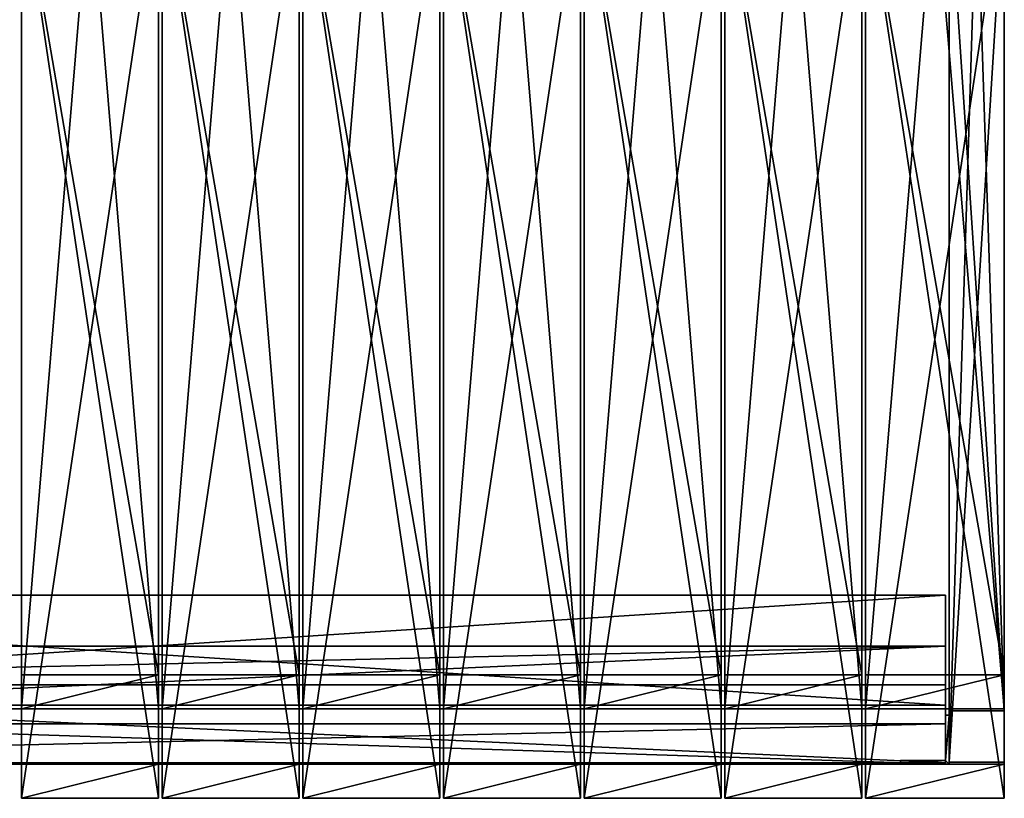
# Model space of a CAD drawing. Units: millimetres. Extents: x -1987 to 2531, y -2601 to 1899.
# Drawn here: x 204 to 1009, y -1101 to -464 of the extents above; entities that cross this region are included whole.
import ezdxf

# ---------------------------------------------------------------- set-up
doc = ezdxf.new("R2010")
doc.units = ezdxf.units.MM
doc.layers.add('ORG3805BY$Olivia house', color=7, linetype='Continuous', true_color=0x7ca875)

msp = doc.modelspace()

# ---------------------------------------------------------------- linework, layer by layer
at = {"layer": 'ORG3805BY$Olivia house', "color": 43, "true_color": 0xcdb38b}
for points in [[(963.65, -1071.12, 50.09), (1008.65, -1071.12, 50.09), (1008.65, 369.88, 50.09)], [(963.65, -1071.12, 50.09), (1008.65, 369.88, 50.09), (963.65, 369.88, 50.09)], [(963.65, 327.88, 92.09), (963.65, -1071.12, 50.09), (963.65, 369.88, 50.09)], [(1008.65, 369.88, 50.09), (1008.65, -1071.12, 50.09), (1008.65, -1029.12, 92.09)], [(1008.65, 369.88, 50.09), (1008.65, -1029.12, 92.09), (1008.65, 327.88, 92.09)], [(205.15, 326.38, 121), (205.15, -1027.62, 121), (205.15, -1027.62, 93)], [(205.15, 326.38, 121), (205.15, -1027.62, 93), (205.15, 326.38, 93)], [(317.15, -1027.62, 121), (205.15, -1027.62, 121), (205.15, 326.38, 121)], [(317.15, -1027.62, 121), (205.15, 326.38, 121), (317.15, 326.38, 121)], [(205.15, -1027.62, 93), (317.15, -1027.62, 93), (317.15, 326.38, 93)], [(205.15, -1027.62, 93), (317.15, 326.38, 93), (205.15, 326.38, 93)], [(205.15, -1027.62, 93), (317.15, -1027.62, 93), (317.15, 326.38, 93)], [(205.15, -1027.62, 93), (317.15, 326.38, 93), (205.15, 326.38, 93)], [(205.15, 326.38, 121), (205.15, -1027.62, 121), (205.15, -1027.62, 93)], [(205.15, 326.38, 121), (205.15, -1027.62, 93), (205.15, 326.38, 93)], [(317.15, -1027.62, 121), (205.15, -1027.62, 121), (205.15, 326.38, 121)], [(317.15, -1027.62, 121), (205.15, 326.38, 121), (317.15, 326.38, 121)], [(317.15, 326.38, 93), (317.15, -1027.62, 93), (317.15, -1027.62, 121)], [(317.15, 326.38, 93), (317.15, -1027.62, 121), (317.15, 326.38, 121)], [(317.15, 326.38, 93), (317.15, -1027.62, 93), (317.15, -1027.62, 121)], [(317.15, 326.38, 93), (317.15, -1027.62, 121), (317.15, 326.38, 121)], [(320.15, -1027.62, 93), (432.15, -1027.62, 93), (432.15, 326.38, 93)], [(320.15, -1027.62, 93), (432.15, 326.38, 93), (320.15, 326.38, 93)], [(320.15, 326.38, 121), (320.15, -1027.62, 121), (320.15, -1027.62, 93)], [(320.15, 326.38, 121), (320.15, -1027.62, 93), (320.15, 326.38, 93)], [(432.15, -1027.62, 121), (320.15, -1027.62, 121), (320.15, 326.38, 121)], [(432.15, -1027.62, 121), (320.15, 326.38, 121), (432.15, 326.38, 121)], [(432.15, 326.38, 93), (432.15, -1027.62, 93), (432.15, -1027.62, 121)], [(432.15, 326.38, 93), (432.15, -1027.62, 121), (432.15, 326.38, 121)], [(435.15, -1027.62, 93), (547.15, -1027.62, 93), (547.15, 326.38, 93)], [(435.15, -1027.62, 93), (547.15, 326.38, 93), (435.15, 326.38, 93)], [(435.15, 326.38, 121), (435.15, -1027.62, 121), (435.15, -1027.62, 93)], [(435.15, 326.38, 121), (435.15, -1027.62, 93), (435.15, 326.38, 93)], [(547.15, -1027.62, 121), (435.15, -1027.62, 121), (435.15, 326.38, 121)], [(547.15, -1027.62, 121), (435.15, 326.38, 121), (547.15, 326.38, 121)], [(547.15, 326.38, 93), (547.15, -1027.62, 93), (547.15, -1027.62, 121)], [(547.15, 326.38, 93), (547.15, -1027.62, 121), (547.15, 326.38, 121)], [(550.15, -1027.62, 93), (662.15, -1027.62, 93), (662.15, 326.38, 93)], [(550.15, -1027.62, 93), (662.15, 326.38, 93), (550.15, 326.38, 93)], [(550.15, 326.38, 121), (550.15, -1027.62, 121), (550.15, -1027.62, 93)], [(550.15, 326.38, 121), (550.15, -1027.62, 93), (550.15, 326.38, 93)], [(662.15, -1027.62, 121), (550.15, -1027.62, 121), (550.15, 326.38, 121)], [(662.15, -1027.62, 121), (550.15, 326.38, 121), (662.15, 326.38, 121)], [(662.15, 326.38, 93), (662.15, -1027.62, 93), (662.15, -1027.62, 121)], [(662.15, 326.38, 93), (662.15, -1027.62, 121), (662.15, 326.38, 121)], [(665.15, -1027.62, 93), (777.15, -1027.62, 93), (777.15, 326.38, 93)], [(665.15, -1027.62, 93), (777.15, 326.38, 93), (665.15, 326.38, 93)], [(665.15, 326.38, 121), (665.15, -1027.62, 121), (665.15, -1027.62, 93)], [(665.15, 326.38, 121), (665.15, -1027.62, 93), (665.15, 326.38, 93)], [(777.15, -1027.62, 121), (665.15, -1027.62, 121), (665.15, 326.38, 121)], [(777.15, -1027.62, 121), (665.15, 326.38, 121), (777.15, 326.38, 121)], [(777.15, 326.38, 93), (777.15, -1027.62, 93), (777.15, -1027.62, 121)], [(777.15, 326.38, 93), (777.15, -1027.62, 121), (777.15, 326.38, 121)], [(780.15, -1027.62, 93), (892.15, -1027.62, 93), (892.15, 326.38, 93)], [(780.15, -1027.62, 93), (892.15, 326.38, 93), (780.15, 326.38, 93)], [(780.15, 326.38, 121), (780.15, -1027.62, 121), (780.15, -1027.62, 93)], [(780.15, 326.38, 121), (780.15, -1027.62, 93), (780.15, 326.38, 93)], [(892.15, -1027.62, 121), (780.15, -1027.62, 121), (780.15, 326.38, 121)], [(892.15, -1027.62, 121), (780.15, 326.38, 121), (892.15, 326.38, 121)], [(892.15, 326.38, 93), (892.15, -1027.62, 93), (892.15, -1027.62, 121)], [(892.15, 326.38, 93), (892.15, -1027.62, 121), (892.15, 326.38, 121)], [(895.15, -1027.62, 93), (1008.65, -1027.62, 93), (1008.65, 326.38, 93)], [(895.15, -1027.62, 93), (1008.65, 326.38, 93), (895.15, 326.38, 93)], [(895.15, 326.38, 121), (895.15, -1027.62, 121), (895.15, -1027.62, 93)], [(895.15, 326.38, 121), (895.15, -1027.62, 93), (895.15, 326.38, 93)], [(1008.65, -1027.62, 121), (895.15, -1027.62, 121), (895.15, 326.38, 121)], [(1008.65, -1027.62, 121), (895.15, 326.38, 121), (1008.65, 326.38, 121)], [(963.65, 327.88, 92.09), (1008.65, 327.88, 92.09), (1008.65, -1029.12, 92.09)], [(963.65, 327.88, 92.09), (1008.65, -1029.12, 92.09), (963.65, -1029.12, 92.09)], [(963.65, 327.88, 92.09), (963.65, -1029.12, 92.09), (963.65, -1071.12, 50.09)], [(1008.65, 326.38, 93), (1008.65, -1027.62, 93), (1008.65, -1027.62, 121)], [(1008.65, 326.38, 93), (1008.65, -1027.62, 121), (1008.65, 326.38, 121)], [(317.15, -999.62, 978.17), (317.15, -350.62, 1627.17), (205.15, -350.62, 1627.17)], [(317.15, -999.62, 978.17), (205.15, -350.62, 1627.17), (205.15, -999.62, 978.17)], [(205.15, -1100.62, 980.99), (317.15, -1100.62, 980.99), (317.15, -350.62, 1730.99)], [(205.15, -1100.62, 980.99), (317.15, -350.62, 1730.99), (205.15, -350.62, 1730.99)], [(205.15, -1100.62, 1020.59), (205.15, -1100.62, 980.99), (205.15, -350.62, 1730.99)], [(205.15, -1100.62, 1020.59), (205.15, -350.62, 1730.99), (205.15, -350.62, 1770.59)], [(205.15, -350.62, 1666.76), (317.15, -350.62, 1666.76), (317.15, -999.62, 1017.76)], [(205.15, -350.62, 1666.76), (317.15, -999.62, 1017.76), (205.15, -999.62, 1017.76)], [(205.15, -350.62, 1627.17), (205.15, -350.62, 1666.76), (205.15, -999.62, 1017.76)], [(205.15, -350.62, 1627.17), (205.15, -999.62, 1017.76), (205.15, -999.62, 978.17)], [(317.15, -1100.62, 1020.59), (205.15, -1100.62, 1020.59), (205.15, -350.62, 1770.59)], [(317.15, -1100.62, 1020.59), (205.15, -350.62, 1770.59), (317.15, -350.62, 1770.59)], [(317.15, -1100.62, 1020.59), (317.15, -350.62, 1770.59), (317.15, -350.62, 1730.99)], [(317.15, -1100.62, 1020.59), (317.15, -350.62, 1730.99), (317.15, -1100.62, 980.99)], [(317.15, -999.62, 1017.76), (317.15, -350.62, 1666.76), (317.15, -350.62, 1627.17)], [(317.15, -999.62, 1017.76), (317.15, -350.62, 1627.17), (317.15, -999.62, 978.17)], [(432.15, -999.62, 978.17), (432.15, -350.62, 1627.17), (320.15, -350.62, 1627.17)], [(432.15, -999.62, 978.17), (320.15, -350.62, 1627.17), (320.15, -999.62, 978.17)], [(320.15, -1100.62, 980.99), (432.15, -1100.62, 980.99), (432.15, -350.62, 1730.99)], [(320.15, -1100.62, 980.99), (432.15, -350.62, 1730.99), (320.15, -350.62, 1730.99)], [(320.15, -1100.62, 1020.59), (320.15, -1100.62, 980.99), (320.15, -350.62, 1730.99)], [(320.15, -1100.62, 1020.59), (320.15, -350.62, 1730.99), (320.15, -350.62, 1770.59)], [(320.15, -999.62, 1017.76), (320.15, -999.62, 978.17), (320.15, -350.62, 1627.17)], [(320.15, -999.62, 1017.76), (320.15, -350.62, 1627.17), (320.15, -350.62, 1666.76)], [(432.15, -999.62, 1017.76), (320.15, -999.62, 1017.76), (320.15, -350.62, 1666.76)], [(432.15, -999.62, 1017.76), (320.15, -350.62, 1666.76), (432.15, -350.62, 1666.76)], [(432.15, -1100.62, 1020.59), (320.15, -1100.62, 1020.59), (320.15, -350.62, 1770.59)], [(432.15, -1100.62, 1020.59), (320.15, -350.62, 1770.59), (432.15, -350.62, 1770.59)], [(432.15, -1100.62, 1020.59), (432.15, -350.62, 1770.59), (432.15, -350.62, 1730.99)], [(432.15, -1100.62, 1020.59), (432.15, -350.62, 1730.99), (432.15, -1100.62, 980.99)], [(432.15, -999.62, 1017.76), (432.15, -350.62, 1666.76), (432.15, -350.62, 1627.17)], [(432.15, -999.62, 1017.76), (432.15, -350.62, 1627.17), (432.15, -999.62, 978.17)], [(547.15, -999.62, 978.17), (547.15, -350.62, 1627.17), (435.15, -350.62, 1627.17)], [(547.15, -999.62, 978.17), (435.15, -350.62, 1627.17), (435.15, -999.62, 978.17)], [(435.15, -1100.62, 980.99), (547.15, -1100.62, 980.99), (547.15, -350.62, 1730.99)], [(435.15, -1100.62, 980.99), (547.15, -350.62, 1730.99), (435.15, -350.62, 1730.99)], [(435.15, -1100.62, 1020.59), (435.15, -1100.62, 980.99), (435.15, -350.62, 1730.99)], [(435.15, -1100.62, 1020.59), (435.15, -350.62, 1730.99), (435.15, -350.62, 1770.59)], [(435.15, -999.62, 1017.76), (435.15, -999.62, 978.17), (435.15, -350.62, 1627.17)], [(435.15, -999.62, 1017.76), (435.15, -350.62, 1627.17), (435.15, -350.62, 1666.76)], [(547.15, -999.62, 1017.76), (435.15, -999.62, 1017.76), (435.15, -350.62, 1666.76)], [(547.15, -999.62, 1017.76), (435.15, -350.62, 1666.76), (547.15, -350.62, 1666.76)], [(547.15, -1100.62, 1020.59), (435.15, -1100.62, 1020.59), (435.15, -350.62, 1770.59)], [(547.15, -1100.62, 1020.59), (435.15, -350.62, 1770.59), (547.15, -350.62, 1770.59)], [(547.15, -1100.62, 1020.59), (547.15, -350.62, 1770.59), (547.15, -350.62, 1730.99)], [(547.15, -1100.62, 1020.59), (547.15, -350.62, 1730.99), (547.15, -1100.62, 980.99)], [(547.15, -999.62, 1017.76), (547.15, -350.62, 1666.76), (547.15, -350.62, 1627.17)], [(547.15, -999.62, 1017.76), (547.15, -350.62, 1627.17), (547.15, -999.62, 978.17)], [(662.15, -999.62, 978.17), (662.15, -350.62, 1627.17), (550.15, -350.62, 1627.17)], [(662.15, -999.62, 978.17), (550.15, -350.62, 1627.17), (550.15, -999.62, 978.17)], [(550.15, -1100.62, 980.99), (662.15, -1100.62, 980.99), (662.15, -350.62, 1730.99)], [(550.15, -1100.62, 980.99), (662.15, -350.62, 1730.99), (550.15, -350.62, 1730.99)], [(550.15, -1100.62, 1020.59), (550.15, -1100.62, 980.99), (550.15, -350.62, 1730.99)], [(550.15, -1100.62, 1020.59), (550.15, -350.62, 1730.99), (550.15, -350.62, 1770.59)], [(550.15, -999.62, 1017.76), (550.15, -999.62, 978.17), (550.15, -350.62, 1627.17)], [(550.15, -999.62, 1017.76), (550.15, -350.62, 1627.17), (550.15, -350.62, 1666.76)], [(662.15, -999.62, 1017.76), (550.15, -999.62, 1017.76), (550.15, -350.62, 1666.76)], [(662.15, -999.62, 1017.76), (550.15, -350.62, 1666.76), (662.15, -350.62, 1666.76)], [(662.15, -1100.62, 1020.59), (550.15, -1100.62, 1020.59), (550.15, -350.62, 1770.59)], [(662.15, -1100.62, 1020.59), (550.15, -350.62, 1770.59), (662.15, -350.62, 1770.59)], [(662.15, -1100.62, 1020.59), (662.15, -350.62, 1770.59), (662.15, -350.62, 1730.99)], [(662.15, -1100.62, 1020.59), (662.15, -350.62, 1730.99), (662.15, -1100.62, 980.99)], [(662.15, -999.62, 1017.76), (662.15, -350.62, 1666.76), (662.15, -350.62, 1627.17)], [(662.15, -999.62, 1017.76), (662.15, -350.62, 1627.17), (662.15, -999.62, 978.17)], [(777.15, -999.62, 978.17), (777.15, -350.62, 1627.17), (665.15, -350.62, 1627.17)], [(777.15, -999.62, 978.17), (665.15, -350.62, 1627.17), (665.15, -999.62, 978.17)], [(665.15, -1100.62, 980.99), (777.15, -1100.62, 980.99), (777.15, -350.62, 1730.99)], [(665.15, -1100.62, 980.99), (777.15, -350.62, 1730.99), (665.15, -350.62, 1730.99)], [(665.15, -1100.62, 1020.59), (665.15, -1100.62, 980.99), (665.15, -350.62, 1730.99)], [(665.15, -1100.62, 1020.59), (665.15, -350.62, 1730.99), (665.15, -350.62, 1770.59)], [(665.15, -999.62, 1017.76), (665.15, -999.62, 978.17), (665.15, -350.62, 1627.17)], [(665.15, -999.62, 1017.76), (665.15, -350.62, 1627.17), (665.15, -350.62, 1666.76)], [(777.15, -999.62, 1017.76), (665.15, -999.62, 1017.76), (665.15, -350.62, 1666.76)], [(777.15, -999.62, 1017.76), (665.15, -350.62, 1666.76), (777.15, -350.62, 1666.76)], [(777.15, -1100.62, 1020.59), (665.15, -1100.62, 1020.59), (665.15, -350.62, 1770.59)], [(777.15, -1100.62, 1020.59), (665.15, -350.62, 1770.59), (777.15, -350.62, 1770.59)], [(777.15, -1100.62, 1020.59), (777.15, -350.62, 1770.59), (777.15, -350.62, 1730.99)], [(777.15, -1100.62, 1020.59), (777.15, -350.62, 1730.99), (777.15, -1100.62, 980.99)], [(777.15, -999.62, 1017.76), (777.15, -350.62, 1666.76), (777.15, -350.62, 1627.17)], [(777.15, -999.62, 1017.76), (777.15, -350.62, 1627.17), (777.15, -999.62, 978.17)], [(892.15, -999.62, 978.17), (892.15, -350.62, 1627.17), (780.15, -350.62, 1627.17)], [(892.15, -999.62, 978.17), (780.15, -350.62, 1627.17), (780.15, -999.62, 978.17)], [(780.15, -1100.62, 980.99), (892.15, -1100.62, 980.99), (892.15, -350.62, 1730.99)], [(780.15, -1100.62, 980.99), (892.15, -350.62, 1730.99), (780.15, -350.62, 1730.99)], [(780.15, -1100.62, 1020.59), (780.15, -1100.62, 980.99), (780.15, -350.62, 1730.99)], [(780.15, -1100.62, 1020.59), (780.15, -350.62, 1730.99), (780.15, -350.62, 1770.59)], [(780.15, -999.62, 1017.76), (780.15, -999.62, 978.17), (780.15, -350.62, 1627.17)], [(780.15, -999.62, 1017.76), (780.15, -350.62, 1627.17), (780.15, -350.62, 1666.76)], [(892.15, -999.62, 1017.76), (780.15, -999.62, 1017.76), (780.15, -350.62, 1666.76)], [(892.15, -999.62, 1017.76), (780.15, -350.62, 1666.76), (892.15, -350.62, 1666.76)], [(892.15, -1100.62, 1020.59), (780.15, -1100.62, 1020.59), (780.15, -350.62, 1770.59)], [(892.15, -1100.62, 1020.59), (780.15, -350.62, 1770.59), (892.15, -350.62, 1770.59)], [(892.15, -1100.62, 1020.59), (892.15, -350.62, 1770.59), (892.15, -350.62, 1730.99)], [(892.15, -1100.62, 1020.59), (892.15, -350.62, 1730.99), (892.15, -1100.62, 980.99)], [(892.15, -999.62, 1017.76), (892.15, -350.62, 1666.76), (892.15, -350.62, 1627.17)], [(892.15, -999.62, 1017.76), (892.15, -350.62, 1627.17), (892.15, -999.62, 978.17)], [(1008.65, -999.62, 978.17), (1008.65, -350.62, 1627.17), (895.15, -350.62, 1627.17)], [(1008.65, -999.62, 978.17), (895.15, -350.62, 1627.17), (895.15, -999.62, 978.17)], [(895.15, -1100.62, 980.99), (1008.65, -1100.62, 980.99), (1008.65, -350.62, 1730.99)], [(895.15, -1100.62, 980.99), (1008.65, -350.62, 1730.99), (895.15, -350.62, 1730.99)], [(895.15, -1100.62, 1020.59), (895.15, -1100.62, 980.99), (895.15, -350.62, 1730.99)], [(895.15, -1100.62, 1020.59), (895.15, -350.62, 1730.99), (895.15, -350.62, 1770.59)], [(1008.65, -999.62, 1017.76), (895.15, -999.62, 1017.76), (895.15, -350.62, 1666.76)], [(1008.65, -999.62, 1017.76), (895.15, -350.62, 1666.76), (1008.65, -350.62, 1666.76)], [(895.15, -999.62, 1017.76), (895.15, -999.62, 978.17), (895.15, -350.62, 1627.17)], [(895.15, -999.62, 1017.76), (895.15, -350.62, 1627.17), (895.15, -350.62, 1666.76)], [(1008.65, -1100.62, 1020.59), (895.15, -1100.62, 1020.59), (895.15, -350.62, 1770.59)], [(1008.65, -1100.62, 1020.59), (895.15, -350.62, 1770.59), (1008.65, -350.62, 1770.59)], [(1008.65, -350.62, 1728.87), (1008.65, -1071.12, 1008.37), (963.65, -1071.12, 1008.37)], [(1008.65, -350.62, 1728.87), (963.65, -1071.12, 1008.37), (963.65, -350.62, 1728.87)], [(1008.65, -1029.12, 990.97), (1008.65, -350.62, 1669.47), (963.65, -350.62, 1669.47)], [(1008.65, -1029.12, 990.97), (963.65, -350.62, 1669.47), (963.65, -1029.12, 990.97)], [(963.65, -1071.12, 1008.37), (963.65, -1029.12, 990.97), (963.65, -350.62, 1669.47)], [(963.65, -1071.12, 1008.37), (963.65, -350.62, 1669.47), (963.65, -350.62, 1728.87)], [(1008.65, -1100.62, 1020.59), (1008.65, -350.62, 1770.59), (1008.65, -350.62, 1730.99)], [(1008.65, -1100.62, 1020.59), (1008.65, -350.62, 1730.99), (1008.65, -1100.62, 980.99)], [(1008.65, -350.62, 1669.47), (1008.65, -1029.12, 990.97), (1008.65, -1071.12, 1008.37)], [(1008.65, -350.62, 1669.47), (1008.65, -1071.12, 1008.37), (1008.65, -350.62, 1728.87)], [(1008.65, -999.62, 1017.76), (1008.65, -350.62, 1666.76), (1008.65, -350.62, 1627.17)], [(1008.65, -999.62, 1017.76), (1008.65, -350.62, 1627.17), (1008.65, -999.62, 978.17)], [(-438.35, -934.62, 48), (960.65, -934.62, 48), (960.65, -934.62, 93)], [(-438.35, -934.62, 48), (960.65, -934.62, 93), (-438.35, -934.62, 93)], [(-438.35, -1024.62, 48), (960.65, -1024.62, 48), (960.65, -934.62, 48)], [(-438.35, -1024.62, 48), (960.65, -934.62, 48), (-438.35, -934.62, 48)], [(960.65, -1024.62, 93), (-438.35, -1024.62, 93), (-438.35, -934.62, 93)], [(960.65, -1024.62, 93), (-438.35, -934.62, 93), (960.65, -934.62, 93)], [(960.65, -934.62, 48), (960.65, -1024.62, 48), (960.65, -1024.62, 93)], [(960.65, -934.62, 48), (960.65, -1024.62, 93), (960.65, -934.62, 93)], [(-438.35, -1008.04, 1072.98), (-438.35, -976.22, 1041.16), (960.65, -976.22, 1041.16)], [(-438.35, -1008.04, 1072.98), (960.65, -976.22, 1041.16), (960.65, -1008.04, 1072.98)], [(960.65, -976.22, 1041.16), (-438.35, -976.22, 1041.16), (-438.35, -1039.86, 977.52)], [(960.65, -976.22, 1041.16), (-438.35, -1039.86, 977.52), (960.65, -1039.86, 977.52)], [(317.15, -999.62, 121), (317.15, -999.62, 1017.76), (205.15, -999.62, 1017.76)], [(317.15, -999.62, 121), (205.15, -999.62, 1017.76), (205.15, -999.62, 121)], [(205.15, -1027.62, 989.76), (205.15, -999.62, 1017.76), (317.15, -999.62, 1017.76)], [(205.15, -1027.62, 989.76), (317.15, -999.62, 1017.76), (317.15, -1027.62, 989.76)], [(205.15, -999.62, 121), (205.15, -999.62, 1017.76), (205.15, -1027.62, 989.76)], [(205.15, -999.62, 121), (205.15, -1027.62, 989.76), (205.15, -1027.62, 121)], [(317.15, -1027.62, 989.76), (317.15, -999.62, 1017.76), (317.15, -999.62, 121)], [(317.15, -1027.62, 989.76), (317.15, -999.62, 121), (317.15, -1027.62, 121)], [(432.15, -999.62, 121), (432.15, -999.62, 1017.76), (320.15, -999.62, 1017.76)], [(432.15, -999.62, 121), (320.15, -999.62, 1017.76), (320.15, -999.62, 121)], [(320.15, -1027.62, 989.76), (320.15, -999.62, 1017.76), (432.15, -999.62, 1017.76)], [(320.15, -1027.62, 989.76), (432.15, -999.62, 1017.76), (432.15, -1027.62, 989.76)], [(320.15, -999.62, 121), (320.15, -999.62, 1017.76), (320.15, -1027.62, 989.76)], [(320.15, -999.62, 121), (320.15, -1027.62, 989.76), (320.15, -1027.62, 121)], [(432.15, -1027.62, 989.76), (432.15, -999.62, 1017.76), (432.15, -999.62, 121)], [(432.15, -1027.62, 989.76), (432.15, -999.62, 121), (432.15, -1027.62, 121)], [(547.15, -999.62, 121), (547.15, -999.62, 1017.76), (435.15, -999.62, 1017.76)], [(547.15, -999.62, 121), (435.15, -999.62, 1017.76), (435.15, -999.62, 121)], [(435.15, -1027.62, 989.76), (435.15, -999.62, 1017.76), (547.15, -999.62, 1017.76)], [(435.15, -1027.62, 989.76), (547.15, -999.62, 1017.76), (547.15, -1027.62, 989.76)], [(435.15, -999.62, 121), (435.15, -999.62, 1017.76), (435.15, -1027.62, 989.76)], [(435.15, -999.62, 121), (435.15, -1027.62, 989.76), (435.15, -1027.62, 121)], [(547.15, -1027.62, 989.76), (547.15, -999.62, 1017.76), (547.15, -999.62, 121)], [(547.15, -1027.62, 989.76), (547.15, -999.62, 121), (547.15, -1027.62, 121)], [(662.15, -999.62, 121), (662.15, -999.62, 1017.76), (550.15, -999.62, 1017.76)], [(662.15, -999.62, 121), (550.15, -999.62, 1017.76), (550.15, -999.62, 121)], [(550.15, -1027.62, 989.76), (550.15, -999.62, 1017.76), (662.15, -999.62, 1017.76)], [(550.15, -1027.62, 989.76), (662.15, -999.62, 1017.76), (662.15, -1027.62, 989.76)], [(550.15, -999.62, 121), (550.15, -999.62, 1017.76), (550.15, -1027.62, 989.76)], [(550.15, -999.62, 121), (550.15, -1027.62, 989.76), (550.15, -1027.62, 121)], [(662.15, -1027.62, 989.76), (662.15, -999.62, 1017.76), (662.15, -999.62, 121)], [(662.15, -1027.62, 989.76), (662.15, -999.62, 121), (662.15, -1027.62, 121)], [(777.15, -999.62, 121), (777.15, -999.62, 1017.76), (665.15, -999.62, 1017.76)], [(777.15, -999.62, 121), (665.15, -999.62, 1017.76), (665.15, -999.62, 121)], [(665.15, -1027.62, 989.76), (665.15, -999.62, 1017.76), (777.15, -999.62, 1017.76)], [(665.15, -1027.62, 989.76), (777.15, -999.62, 1017.76), (777.15, -1027.62, 989.76)], [(665.15, -999.62, 121), (665.15, -999.62, 1017.76), (665.15, -1027.62, 989.76)], [(665.15, -999.62, 121), (665.15, -1027.62, 989.76), (665.15, -1027.62, 121)], [(777.15, -1027.62, 989.76), (777.15, -999.62, 1017.76), (777.15, -999.62, 121)], [(777.15, -1027.62, 989.76), (777.15, -999.62, 121), (777.15, -1027.62, 121)], [(892.15, -999.62, 121), (892.15, -999.62, 1017.76), (780.15, -999.62, 1017.76)], [(892.15, -999.62, 121), (780.15, -999.62, 1017.76), (780.15, -999.62, 121)], [(780.15, -1027.62, 989.76), (780.15, -999.62, 1017.76), (892.15, -999.62, 1017.76)], [(780.15, -1027.62, 989.76), (892.15, -999.62, 1017.76), (892.15, -1027.62, 989.76)], [(780.15, -999.62, 121), (780.15, -999.62, 1017.76), (780.15, -1027.62, 989.76)], [(780.15, -999.62, 121), (780.15, -1027.62, 989.76), (780.15, -1027.62, 121)], [(892.15, -1027.62, 989.76), (892.15, -999.62, 1017.76), (892.15, -999.62, 121)], [(892.15, -1027.62, 989.76), (892.15, -999.62, 121), (892.15, -1027.62, 121)], [(1008.65, -999.62, 121), (1008.65, -999.62, 1017.76), (895.15, -999.62, 1017.76)], [(1008.65, -999.62, 121), (895.15, -999.62, 1017.76), (895.15, -999.62, 121)], [(895.15, -1027.62, 989.76), (895.15, -999.62, 1017.76), (1008.65, -999.62, 1017.76)], [(895.15, -1027.62, 989.76), (1008.65, -999.62, 1017.76), (1008.65, -1027.62, 989.76)], [(895.15, -999.62, 121), (895.15, -999.62, 1017.76), (895.15, -1027.62, 989.76)], [(895.15, -999.62, 121), (895.15, -1027.62, 989.76), (895.15, -1027.62, 121)], [(1008.65, -1027.62, 989.76), (1008.65, -999.62, 1017.76), (1008.65, -999.62, 121)], [(1008.65, -1027.62, 989.76), (1008.65, -999.62, 121), (1008.65, -1027.62, 121)], [(-438.35, -1008.04, 1072.98), (960.65, -1008.04, 1072.98), (960.65, -1071.68, 1009.34)], [(-438.35, -1008.04, 1072.98), (960.65, -1071.68, 1009.34), (-438.35, -1071.68, 1009.34)], [(-438.35, -1024.62, 48), (-438.35, -1024.62, 93), (960.65, -1024.62, 93)], [(-438.35, -1024.62, 48), (960.65, -1024.62, 93), (960.65, -1024.62, 48)], [(-438.35, -1027.62, 96), (-438.35, -1072.62, 96), (960.65, -1072.62, 96)], [(-438.35, -1027.62, 96), (960.65, -1072.62, 96), (960.65, -1027.62, 96)], [(-438.35, -1027.62, 186), (960.65, -1027.62, 186), (960.65, -1072.62, 186)], [(-438.35, -1027.62, 186), (960.65, -1072.62, 186), (-438.35, -1072.62, 186)], [(-438.35, -1027.62, 96), (960.65, -1027.62, 96), (960.65, -1027.62, 186)], [(-438.35, -1027.62, 96), (960.65, -1027.62, 186), (-438.35, -1027.62, 186)], [(-438.35, -1027.62, 876), (-438.35, -1072.62, 876), (960.65, -1072.62, 876)], [(-438.35, -1027.62, 876), (960.65, -1072.62, 876), (960.65, -1027.62, 876)], [(-438.35, -1027.62, 966), (960.65, -1027.62, 966), (960.65, -1072.62, 966)], [(-438.35, -1027.62, 966), (960.65, -1072.62, 966), (-438.35, -1072.62, 966)], [(-438.35, -1027.62, 876), (960.65, -1027.62, 876), (960.65, -1027.62, 966)], [(-438.35, -1027.62, 876), (960.65, -1027.62, 966), (-438.35, -1027.62, 966)], [(205.15, -1027.62, 121), (205.15, -1027.62, 989.76), (317.15, -1027.62, 989.76)], [(205.15, -1027.62, 121), (317.15, -1027.62, 989.76), (317.15, -1027.62, 121)], [(317.15, -1027.62, 121), (317.15, -1027.62, 93), (205.15, -1027.62, 93)], [(317.15, -1027.62, 121), (205.15, -1027.62, 93), (205.15, -1027.62, 121)], [(317.15, -1027.62, 121), (317.15, -1027.62, 93), (205.15, -1027.62, 93)], [(317.15, -1027.62, 121), (205.15, -1027.62, 93), (205.15, -1027.62, 121)], [(320.15, -1027.62, 121), (320.15, -1027.62, 989.76), (432.15, -1027.62, 989.76)], [(320.15, -1027.62, 121), (432.15, -1027.62, 989.76), (432.15, -1027.62, 121)], [(432.15, -1027.62, 121), (432.15, -1027.62, 93), (320.15, -1027.62, 93)], [(432.15, -1027.62, 121), (320.15, -1027.62, 93), (320.15, -1027.62, 121)], [(435.15, -1027.62, 121), (435.15, -1027.62, 989.76), (547.15, -1027.62, 989.76)], [(435.15, -1027.62, 121), (547.15, -1027.62, 989.76), (547.15, -1027.62, 121)], [(547.15, -1027.62, 121), (547.15, -1027.62, 93), (435.15, -1027.62, 93)], [(547.15, -1027.62, 121), (435.15, -1027.62, 93), (435.15, -1027.62, 121)], [(550.15, -1027.62, 121), (550.15, -1027.62, 989.76), (662.15, -1027.62, 989.76)], [(550.15, -1027.62, 121), (662.15, -1027.62, 989.76), (662.15, -1027.62, 121)], [(662.15, -1027.62, 121), (662.15, -1027.62, 93), (550.15, -1027.62, 93)], [(662.15, -1027.62, 121), (550.15, -1027.62, 93), (550.15, -1027.62, 121)], [(665.15, -1027.62, 121), (665.15, -1027.62, 989.76), (777.15, -1027.62, 989.76)], [(665.15, -1027.62, 121), (777.15, -1027.62, 989.76), (777.15, -1027.62, 121)], [(777.15, -1027.62, 121), (777.15, -1027.62, 93), (665.15, -1027.62, 93)], [(777.15, -1027.62, 121), (665.15, -1027.62, 93), (665.15, -1027.62, 121)], [(780.15, -1027.62, 121), (780.15, -1027.62, 989.76), (892.15, -1027.62, 989.76)], [(780.15, -1027.62, 121), (892.15, -1027.62, 989.76), (892.15, -1027.62, 121)], [(892.15, -1027.62, 121), (892.15, -1027.62, 93), (780.15, -1027.62, 93)], [(892.15, -1027.62, 121), (780.15, -1027.62, 93), (780.15, -1027.62, 121)], [(895.15, -1027.62, 121), (895.15, -1027.62, 989.76), (1008.65, -1027.62, 989.76)], [(895.15, -1027.62, 121), (1008.65, -1027.62, 989.76), (1008.65, -1027.62, 121)], [(1008.65, -1027.62, 121), (1008.65, -1027.62, 93), (895.15, -1027.62, 93)], [(1008.65, -1027.62, 121), (895.15, -1027.62, 93), (895.15, -1027.62, 121)], [(1008.65, -1029.12, 92.09), (1008.65, -1029.12, 990.97), (963.65, -1029.12, 990.97)], [(1008.65, -1029.12, 92.09), (963.65, -1029.12, 990.97), (963.65, -1029.12, 92.09)], [(963.65, -1071.12, 1008.37), (963.65, -1071.12, 50.09), (963.65, -1029.12, 92.09)], [(963.65, -1071.12, 1008.37), (963.65, -1029.12, 92.09), (963.65, -1029.12, 990.97)], [(1008.65, -1029.12, 92.09), (1008.65, -1071.12, 50.09), (1008.65, -1071.12, 1008.37)], [(1008.65, -1029.12, 92.09), (1008.65, -1071.12, 1008.37), (1008.65, -1029.12, 990.97)], [(-438.35, -1071.68, 1009.34), (960.65, -1071.68, 1009.34), (960.65, -1039.86, 977.52)], [(-438.35, -1071.68, 1009.34), (960.65, -1039.86, 977.52), (-438.35, -1039.86, 977.52)], [(960.65, -1072.62, 96), (-438.35, -1072.62, 96), (-438.35, -1072.62, 186)], [(960.65, -1072.62, 96), (-438.35, -1072.62, 186), (960.65, -1072.62, 186)], [(960.65, -1072.62, 876), (-438.35, -1072.62, 876), (-438.35, -1072.62, 966)], [(960.65, -1072.62, 876), (-438.35, -1072.62, 966), (960.65, -1072.62, 966)], [(205.15, -1100.62, 50.09), (317.15, -1100.62, 50.09), (317.15, -1072.62, 50.09)], [(205.15, -1100.62, 50.09), (317.15, -1072.62, 50.09), (205.15, -1072.62, 50.09)], [(205.15, -1072.62, 50.09), (317.15, -1072.62, 50.09), (317.15, -1072.62, 1008.99)], [(205.15, -1072.62, 50.09), (317.15, -1072.62, 1008.99), (205.15, -1072.62, 1008.99)], [(205.15, -1100.62, 980.99), (205.15, -1100.62, 50.09), (205.15, -1072.62, 50.09)], [(205.15, -1100.62, 980.99), (205.15, -1072.62, 50.09), (205.15, -1072.62, 1008.99)], [(317.15, -1072.62, 50.09), (317.15, -1100.62, 50.09), (317.15, -1100.62, 980.99)], [(317.15, -1072.62, 50.09), (317.15, -1100.62, 980.99), (317.15, -1072.62, 1008.99)], [(432.15, -1072.62, 50.09), (320.15, -1072.62, 50.09), (320.15, -1100.62, 50.09)], [(432.15, -1072.62, 50.09), (320.15, -1100.62, 50.09), (432.15, -1100.62, 50.09)], [(320.15, -1072.62, 1008.99), (320.15, -1072.62, 50.09), (432.15, -1072.62, 50.09)], [(320.15, -1072.62, 1008.99), (432.15, -1072.62, 50.09), (432.15, -1072.62, 1008.99)], [(320.15, -1100.62, 980.99), (320.15, -1100.62, 50.09), (320.15, -1072.62, 50.09)], [(320.15, -1100.62, 980.99), (320.15, -1072.62, 50.09), (320.15, -1072.62, 1008.99)], [(432.15, -1100.62, 980.99), (432.15, -1072.62, 1008.99), (432.15, -1072.62, 50.09)], [(432.15, -1100.62, 980.99), (432.15, -1072.62, 50.09), (432.15, -1100.62, 50.09)], [(547.15, -1072.62, 50.09), (435.15, -1072.62, 50.09), (435.15, -1100.62, 50.09)], [(547.15, -1072.62, 50.09), (435.15, -1100.62, 50.09), (547.15, -1100.62, 50.09)], [(435.15, -1072.62, 1008.99), (435.15, -1072.62, 50.09), (547.15, -1072.62, 50.09)], [(435.15, -1072.62, 1008.99), (547.15, -1072.62, 50.09), (547.15, -1072.62, 1008.99)], [(435.15, -1100.62, 980.99), (435.15, -1100.62, 50.09), (435.15, -1072.62, 50.09)], [(435.15, -1100.62, 980.99), (435.15, -1072.62, 50.09), (435.15, -1072.62, 1008.99)], [(547.15, -1100.62, 980.99), (547.15, -1072.62, 1008.99), (547.15, -1072.62, 50.09)], [(547.15, -1100.62, 980.99), (547.15, -1072.62, 50.09), (547.15, -1100.62, 50.09)], [(662.15, -1072.62, 50.09), (550.15, -1072.62, 50.09), (550.15, -1100.62, 50.09)], [(662.15, -1072.62, 50.09), (550.15, -1100.62, 50.09), (662.15, -1100.62, 50.09)], [(550.15, -1072.62, 1008.99), (550.15, -1072.62, 50.09), (662.15, -1072.62, 50.09)], [(550.15, -1072.62, 1008.99), (662.15, -1072.62, 50.09), (662.15, -1072.62, 1008.99)], [(550.15, -1100.62, 980.99), (550.15, -1100.62, 50.09), (550.15, -1072.62, 50.09)], [(550.15, -1100.62, 980.99), (550.15, -1072.62, 50.09), (550.15, -1072.62, 1008.99)], [(662.15, -1100.62, 980.99), (662.15, -1072.62, 1008.99), (662.15, -1072.62, 50.09)], [(662.15, -1100.62, 980.99), (662.15, -1072.62, 50.09), (662.15, -1100.62, 50.09)], [(777.15, -1072.62, 50.09), (665.15, -1072.62, 50.09), (665.15, -1100.62, 50.09)], [(777.15, -1072.62, 50.09), (665.15, -1100.62, 50.09), (777.15, -1100.62, 50.09)], [(665.15, -1072.62, 1008.99), (665.15, -1072.62, 50.09), (777.15, -1072.62, 50.09)], [(665.15, -1072.62, 1008.99), (777.15, -1072.62, 50.09), (777.15, -1072.62, 1008.99)], [(665.15, -1100.62, 980.99), (665.15, -1100.62, 50.09), (665.15, -1072.62, 50.09)], [(665.15, -1100.62, 980.99), (665.15, -1072.62, 50.09), (665.15, -1072.62, 1008.99)], [(777.15, -1100.62, 980.99), (777.15, -1072.62, 1008.99), (777.15, -1072.62, 50.09)], [(777.15, -1100.62, 980.99), (777.15, -1072.62, 50.09), (777.15, -1100.62, 50.09)], [(892.15, -1072.62, 50.09), (780.15, -1072.62, 50.09), (780.15, -1100.62, 50.09)], [(892.15, -1072.62, 50.09), (780.15, -1100.62, 50.09), (892.15, -1100.62, 50.09)], [(780.15, -1072.62, 1008.99), (780.15, -1072.62, 50.09), (892.15, -1072.62, 50.09)], [(780.15, -1072.62, 1008.99), (892.15, -1072.62, 50.09), (892.15, -1072.62, 1008.99)], [(780.15, -1100.62, 980.99), (780.15, -1100.62, 50.09), (780.15, -1072.62, 50.09)], [(780.15, -1100.62, 980.99), (780.15, -1072.62, 50.09), (780.15, -1072.62, 1008.99)], [(892.15, -1100.62, 980.99), (892.15, -1072.62, 1008.99), (892.15, -1072.62, 50.09)], [(892.15, -1100.62, 980.99), (892.15, -1072.62, 50.09), (892.15, -1100.62, 50.09)], [(895.15, -1100.62, 50.09), (1008.65, -1100.62, 50.09), (1008.65, -1072.62, 50.09)], [(895.15, -1100.62, 50.09), (1008.65, -1072.62, 50.09), (895.15, -1072.62, 50.09)], [(895.15, -1072.62, 1008.99), (895.15, -1072.62, 50.09), (1008.65, -1072.62, 50.09)], [(895.15, -1072.62, 1008.99), (1008.65, -1072.62, 50.09), (1008.65, -1072.62, 1008.99)], [(895.15, -1100.62, 980.99), (895.15, -1100.62, 50.09), (895.15, -1072.62, 50.09)], [(895.15, -1100.62, 980.99), (895.15, -1072.62, 50.09), (895.15, -1072.62, 1008.99)], [(1008.65, -1071.12, 1008.37), (1008.65, -1071.12, 50.09), (963.65, -1071.12, 50.09)], [(1008.65, -1071.12, 1008.37), (963.65, -1071.12, 50.09), (963.65, -1071.12, 1008.37)], [(1008.65, -1100.62, 980.99), (1008.65, -1072.62, 1008.99), (1008.65, -1072.62, 50.09)], [(1008.65, -1100.62, 980.99), (1008.65, -1072.62, 50.09), (1008.65, -1100.62, 50.09)], [(317.15, -1100.62, 1020.59), (317.15, -1100.62, 980.99), (205.15, -1100.62, 980.99)], [(317.15, -1100.62, 1020.59), (205.15, -1100.62, 980.99), (205.15, -1100.62, 1020.59)], [(317.15, -1100.62, 980.99), (317.15, -1100.62, 50.09), (205.15, -1100.62, 50.09)], [(317.15, -1100.62, 980.99), (205.15, -1100.62, 50.09), (205.15, -1100.62, 980.99)], [(432.15, -1100.62, 1020.59), (432.15, -1100.62, 980.99), (320.15, -1100.62, 980.99)], [(432.15, -1100.62, 1020.59), (320.15, -1100.62, 980.99), (320.15, -1100.62, 1020.59)], [(432.15, -1100.62, 980.99), (432.15, -1100.62, 50.09), (320.15, -1100.62, 50.09)], [(432.15, -1100.62, 980.99), (320.15, -1100.62, 50.09), (320.15, -1100.62, 980.99)], [(547.15, -1100.62, 1020.59), (547.15, -1100.62, 980.99), (435.15, -1100.62, 980.99)], [(547.15, -1100.62, 1020.59), (435.15, -1100.62, 980.99), (435.15, -1100.62, 1020.59)], [(547.15, -1100.62, 980.99), (547.15, -1100.62, 50.09), (435.15, -1100.62, 50.09)], [(547.15, -1100.62, 980.99), (435.15, -1100.62, 50.09), (435.15, -1100.62, 980.99)], [(662.15, -1100.62, 1020.59), (662.15, -1100.62, 980.99), (550.15, -1100.62, 980.99)], [(662.15, -1100.62, 1020.59), (550.15, -1100.62, 980.99), (550.15, -1100.62, 1020.59)], [(662.15, -1100.62, 980.99), (662.15, -1100.62, 50.09), (550.15, -1100.62, 50.09)], [(662.15, -1100.62, 980.99), (550.15, -1100.62, 50.09), (550.15, -1100.62, 980.99)], [(777.15, -1100.62, 1020.59), (777.15, -1100.62, 980.99), (665.15, -1100.62, 980.99)], [(777.15, -1100.62, 1020.59), (665.15, -1100.62, 980.99), (665.15, -1100.62, 1020.59)], [(777.15, -1100.62, 980.99), (777.15, -1100.62, 50.09), (665.15, -1100.62, 50.09)], [(777.15, -1100.62, 980.99), (665.15, -1100.62, 50.09), (665.15, -1100.62, 980.99)], [(892.15, -1100.62, 1020.59), (892.15, -1100.62, 980.99), (780.15, -1100.62, 980.99)], [(892.15, -1100.62, 1020.59), (780.15, -1100.62, 980.99), (780.15, -1100.62, 1020.59)], [(892.15, -1100.62, 980.99), (780.15, -1100.62, 50.09), (780.15, -1100.62, 980.99)]]:
    msp.add_3dface(points, dxfattribs=at)
at = {"layer": 'ORG3805BY$Olivia house', "color": 9, "true_color": 0xc7c7c7}
for points in [[(960.65, -1069.62, 0), (963.65, -1072.62, 0), (963.65, -1032.62, 0)], [(960.65, -1069.62, 0), (963.65, -1032.62, 0), (960.65, -1032.62, 0)], [(960.65, -1032.62, 96), (960.65, -1032.62, 0), (963.65, -1032.62, 0)], [(960.65, -1032.62, 96), (963.65, -1032.62, 0), (963.65, -1032.62, 96)], [(960.65, -1032.62, 96), (960.65, -1069.62, 96), (960.65, -1069.62, 0)], [(960.65, -1032.62, 96), (960.65, -1069.62, 0), (960.65, -1032.62, 0)], [(963.65, -1072.62, 0), (963.65, -1072.62, 96), (963.65, -1032.62, 96)], [(963.65, -1072.62, 0), (963.65, -1032.62, 96), (963.65, -1032.62, 0)], [(923.65, -1069.62, 0), (960.65, -1069.62, 0), (960.65, -1069.62, 96)], [(923.65, -1069.62, 0), (960.65, -1069.62, 96), (923.65, -1069.62, 96)], [(960.65, -1069.62, 0), (923.65, -1069.62, 0), (923.65, -1072.62, 0)], [(960.65, -1069.62, 0), (923.65, -1072.62, 0), (963.65, -1072.62, 0)], [(923.65, -1069.62, 96), (923.65, -1072.62, 96), (923.65, -1072.62, 0)], [(923.65, -1069.62, 96), (923.65, -1072.62, 0), (923.65, -1069.62, 0)], [(923.65, -1072.62, 0), (923.65, -1072.62, 96), (963.65, -1072.62, 96)], [(923.65, -1072.62, 0), (963.65, -1072.62, 96), (963.65, -1072.62, 0)]]:
    msp.add_3dface(points, dxfattribs=at)

doc.saveas('drawing.dxf')
